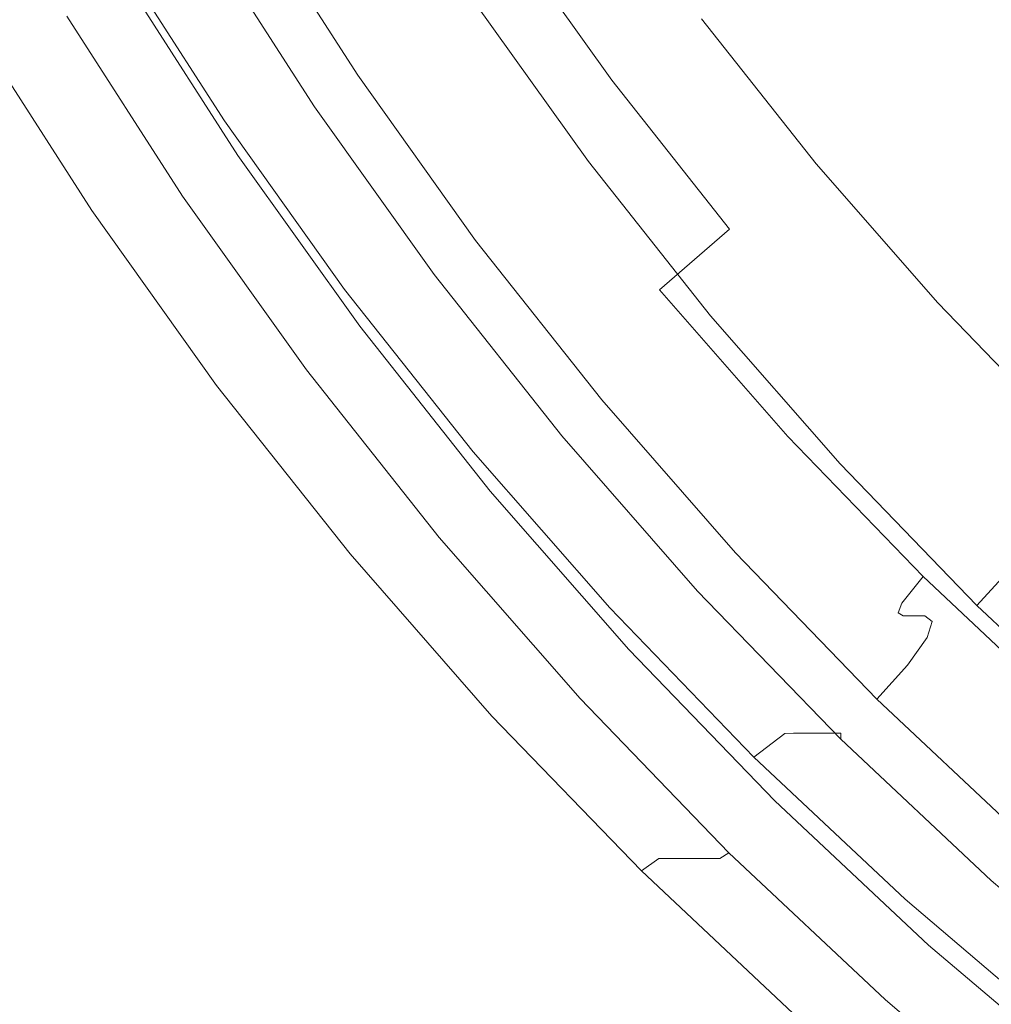
# Model space of a CAD drawing. Extents: x 0 to 1700, y -700 to 0.
# Drawn here: x 275 to 281, y -394 to -388 of the extents above; entities that cross this region are included whole.
import ezdxf

# ---------------------------------------------------------------- set-up
doc = ezdxf.new("R2010")
doc.units = 0
doc.header["$LTSCALE"] = 500
doc.header["$MEASUREMENT"] = 0
doc.layers.add('BONA_CERAMIKA', color=7, linetype='Continuous')
doc.layers.add('BONA_CHROM', color=7, linetype='Continuous')

msp = doc.modelspace()

# ---------------------------------------------------------------- linework, layer by layer
at = {"layer": 'BONA_CERAMIKA', "lineweight": 0, "invisible_edges": 15}
for points in [[(273.1163, -378.8007, 166.7564), (274.5341, -388.4757, 166.7564), (329.6232, -384.5766, 166.7564), (328.3475, -375.8676, 166.7564)], [(276.3527, -398.0574, 166.7564), (331.2595, -393.2003, 166.7564), (329.6232, -384.5766, 166.7564), (274.5341, -388.4757, 166.7564)], [(245.0383, -400.8462, 167.234), (276.3527, -398.0574, 166.7564), (274.5341, -388.4757, 166.7564), (243.1149, -390.7148, 167.234)], [(278.5649, -407.5213, 166.7564), (333.2514, -401.7189, 166.7564), (331.2595, -393.2003, 166.7564), (276.3527, -398.0574, 166.7564)]]:
    msp.add_3dface(points, dxfattribs=at)
at = {"layer": 'BONA_CHROM', "lineweight": 0}
for points, invisible_edges in [([(274.746, -386.86, 170.6689), (275.3575, -387.9243, 170.6924), (275.2984, -387.9488, 171.1074), (274.6871, -386.8825, 171.0839)], 15), ([(274.5174, -386.8825, 174.9901), (275.1299, -387.9488, 175.0146), (275.0554, -387.9488, 176.7313), (274.4429, -386.8825, 176.7078)], 15), ([(274.5174, -386.8825, 174.9901), (274.5898, -386.8825, 173.3067), (275.2023, -387.9488, 173.3303), (275.1299, -387.9488, 175.0146)], 15), ([(274.5898, -386.8825, 173.3067), (274.6509, -386.8825, 171.9177), (275.2633, -387.9488, 171.9412), (275.2023, -387.9488, 173.3303)], 15), ([(274.6871, -386.8825, 171.0839), (275.2984, -387.9488, 171.1074), (275.2633, -387.9488, 171.9412), (274.6509, -386.8825, 171.9177)], 15), ([(276.6196, -387.1791, 170.7356), (277.0903, -386.8906, 171.1515), (277.6996, -387.8407, 171.1751), (277.2434, -388.1526, 170.7591)], 13), ([(278.49, -388.2913, 182.9055), (279.2277, -387.7418, 183.2489), (278.6339, -386.8825, 183.2263), (277.8569, -387.4034, 182.881)], 7), ([(277.4265, -387.912, 174.9773), (276.813, -386.9569, 174.9538), (276.7654, -387.0242, 173.3979), (277.3821, -387.9854, 173.4215)], 15), ([(277.3821, -387.9854, 173.4215), (276.7654, -387.0242, 173.3979), (276.6175, -387.1414, 172.2718), (277.2404, -388.1108, 172.2963)], 15), ([(279.0063, -387.9396, 182.1257), (278.8397, -388.0711, 181.8245), (278.2159, -387.1985, 181.8), (278.3897, -387.0751, 182.1021)], 15), ([(279.2277, -387.7418, 183.2489), (279.865, -388.5726, 183.2734), (280.7236, -387.8753, 183.3705), (280.1547, -387.068, 183.349)], 15), ([(280.046, -388.4594, 182.314), (279.4139, -387.6389, 182.2895), (280.2188, -387.0537, 182.3699), (280.7868, -387.859, 182.3915)], 15), ([(276.6175, -387.1414, 172.2718), (276.3992, -387.2821, 171.7764), (277.0293, -388.2637, 171.8009), (277.2404, -388.1108, 172.2963)], 15), ([(276.6196, -387.1791, 170.7356), (277.2434, -388.1526, 170.7591), (276.7769, -388.4645, 170.6091), (276.1364, -387.4676, 170.5835)], 15), ([(278.7529, -388.1496, 181.3301), (278.1259, -387.2719, 181.3056), (278.2159, -387.1985, 181.8), (278.8397, -388.0711, 181.8245)], 15), ([(278.7301, -388.1893, 180.6071), (278.101, -387.3086, 180.5826), (278.1259, -387.2719, 181.3056), (278.7529, -388.1496, 181.3301)], 15), ([(276.3992, -387.2821, 171.7764), (276.2047, -387.4013, 171.6087), (276.842, -388.3922, 171.6332), (277.0293, -388.2637, 171.8009)], 7), ([(278.7301, -388.1893, 180.6071), (278.7549, -388.2026, 179.6203), (278.1249, -387.3208, 179.5957), (278.101, -387.3086, 180.5826)], 15), ([(278.7549, -388.2026, 179.6203), (278.8107, -388.2026, 178.3362), (278.1808, -387.3208, 178.3116), (278.1249, -387.3208, 179.5957)], 15), ([(278.8811, -388.2026, 176.7186), (278.2511, -387.3208, 176.694), (278.1808, -387.3208, 178.3116), (278.8107, -388.2026, 178.3362)], 15), ([(278.9173, -388.2301, 174.9822), (278.2862, -387.3473, 174.9577), (278.2511, -387.3208, 176.694), (278.8811, -388.2026, 176.7186)], 15), ([(278.9173, -388.2301, 174.9822), (278.8739, -388.3137, 173.3411), (278.2397, -387.4248, 173.3165), (278.2862, -387.3473, 174.9577)], 15), ([(275.8282, -387.4258, 179.3348), (275.6191, -387.5247, 180.2814), (276.2626, -388.5257, 180.306), (276.4654, -388.4197, 179.3593)], 13), ([(275.8768, -387.4248, 178.2567), (275.8282, -387.4258, 179.3348), (276.4654, -388.4197, 179.3593), (276.5151, -388.4177, 178.2812)], 15), ([(276.5793, -388.4177, 176.7912), (275.9419, -387.4248, 176.7666), (275.8768, -387.4248, 178.2567), (276.5151, -388.4177, 178.2812)], 15), ([(276.6537, -388.4177, 175.0735), (276.0165, -387.4248, 175.049), (275.9419, -387.4248, 176.7666), (276.5793, -388.4177, 176.7912)], 15), ([(276.842, -388.3922, 171.6332), (276.2047, -387.4013, 171.6087), (275.9885, -387.5308, 171.5528), (276.631, -388.5318, 171.5783)], 15), ([(276.0888, -387.4248, 173.3646), (276.0165, -387.4248, 175.049), (276.6537, -388.4177, 175.0735), (276.7272, -388.4177, 173.3901)], 15), ([(276.1498, -387.4248, 171.9756), (276.0888, -387.4248, 173.3646), (276.7272, -388.4177, 173.3901), (276.7872, -388.4177, 172.0011)], 15), ([(276.7809, -388.4452, 171.1653), (276.1417, -387.4503, 171.1407), (276.1498, -387.4248, 171.9756), (276.7872, -388.4177, 172.0011)], 15), ([(278.07, -388.6205, 182.213), (278.49, -388.2913, 182.9055), (277.8569, -387.4034, 182.881), (277.4203, -387.7102, 182.1875)], 15), ([(278.8739, -388.3137, 173.3411), (278.7031, -388.4809, 172.0089), (278.0597, -387.5807, 171.9844), (278.2397, -387.4248, 173.3165)], 15), ([(276.1364, -387.4676, 170.5835), (276.7769, -388.4645, 170.6091), (276.3816, -388.7245, 170.5934), (275.7299, -387.7082, 170.5679)], 15), ([(275.7919, -387.648, 171.4743), (276.1417, -387.4503, 171.1407), (276.7809, -388.4452, 171.1653), (276.4407, -388.6593, 171.4998)], 13), ([(276.2626, -388.5257, 180.306), (275.6191, -387.5247, 180.2814), (274.9974, -387.8733, 181.0132), (275.6574, -388.9029, 181.0388)], 15), ([(276.631, -388.5318, 171.5783), (275.9885, -387.5308, 171.5528), (275.6874, -387.7082, 171.5479), (276.3392, -388.7245, 171.5733)], 11), ([(278.3566, -388.7602, 171.2006), (277.6996, -387.8407, 171.1751), (278.0597, -387.5807, 171.9844), (278.7031, -388.4809, 172.0089)], 15), ([(275.6874, -387.7082, 171.5479), (275.7919, -387.648, 171.4743), (276.4407, -388.6593, 171.4998), (276.3392, -388.7245, 171.5733)], 15), ([(280.046, -388.4594, 182.314), (279.6663, -388.7724, 182.1512), (279.0063, -387.9396, 182.1257), (279.4139, -387.6389, 182.2895)], 13), ([(275.4857, -387.8529, 170.558), (275.7299, -387.7082, 170.5679), (276.3816, -388.7245, 170.5934), (276.1458, -388.8805, 170.5845)], 15), ([(277.2714, -387.8295, 181.439), (277.9272, -388.748, 181.4655), (278.07, -388.6205, 182.213), (277.4203, -387.7102, 182.1875)], 15), ([(279.1666, -389.1486, 182.9301), (279.865, -388.5726, 183.2734), (279.2277, -387.7418, 183.2489), (278.49, -388.2913, 182.9055)], 7), ([(277.2404, -387.8743, 180.6032), (277.8983, -388.7958, 180.6287), (277.9272, -388.748, 181.4655), (277.2714, -387.8295, 181.439)], 15), ([(277.9169, -389.0945, 170.7856), (277.2434, -388.1526, 170.7591), (277.6996, -387.8407, 171.1751), (278.3566, -388.7602, 171.2006)], 11), ([(275.6574, -388.9029, 181.0388), (274.9974, -387.8733, 181.0132), (274.145, -388.3698, 181.2859), (274.8319, -389.438, 181.3134)], 15), ([(275.3575, -387.9243, 170.6924), (275.4857, -387.8529, 170.558), (276.1458, -388.8805, 170.5845), (276.0217, -388.9579, 170.7189)], 7), ([(277.9242, -388.8101, 179.5987), (277.8983, -388.7958, 180.6287), (277.2404, -387.8743, 180.6032), (277.2651, -387.8876, 179.5732)], 15), ([(277.98, -388.8101, 178.3038), (277.9242, -388.8101, 179.5987), (277.2651, -387.8876, 179.5732), (277.321, -387.8876, 178.2783)], 15), ([(277.3914, -387.8876, 176.6734), (278.0504, -388.8101, 176.6989), (277.98, -388.8101, 178.3038), (277.321, -387.8876, 178.2783)], 15), ([(277.4265, -387.912, 174.9773), (278.0866, -388.8366, 175.0028), (278.0504, -388.8101, 176.6989), (277.3914, -387.8876, 176.6734)], 15), ([(280.7236, -387.8753, 183.3705), (279.865, -388.5726, 183.2734), (280.5664, -389.3504, 183.3009), (281.4147, -388.5838, 183.398)], 15), ([(280.046, -388.4594, 182.314), (280.7868, -387.859, 182.3915), (281.4768, -388.5655, 182.419), (280.7392, -389.2321, 182.3405)], 15), ([(274.8319, -388.0007, 179.839), (274.9468, -387.9488, 179.224), (275.6119, -388.9844, 179.2495), (275.5002, -389.0405, 179.8655)], 7), ([(274.9468, -387.9488, 179.224), (274.9901, -387.9488, 178.2224), (275.6554, -388.9844, 178.2479), (275.6119, -388.9844, 179.2495)], 15), ([(275.0554, -387.9488, 176.7313), (275.7195, -388.9844, 176.7578), (275.6554, -388.9844, 178.2479), (274.9901, -387.9488, 178.2224)], 15), ([(275.1299, -387.9488, 175.0146), (275.794, -388.9844, 175.0401), (275.7195, -388.9844, 176.7578), (275.0554, -387.9488, 176.7313)], 15), ([(275.1299, -387.9488, 175.0146), (275.2023, -387.9488, 173.3303), (275.8676, -388.9844, 173.3568), (275.794, -388.9844, 175.0401)], 15), ([(275.2023, -387.9488, 173.3303), (275.2633, -387.9488, 171.9412), (275.9275, -388.9844, 171.9667), (275.8676, -388.9844, 173.3568)], 15), ([(275.2984, -387.9488, 171.1074), (275.9637, -388.9844, 171.1339), (275.9275, -388.9844, 171.9667), (275.2633, -387.9488, 171.9412)], 15), ([(275.3575, -387.9243, 170.6924), (276.0217, -388.9579, 170.7189), (275.9637, -388.9844, 171.1339), (275.2984, -387.9488, 171.1074)], 15), ([(278.0463, -388.9151, 173.448), (278.0866, -388.8366, 175.0028), (277.4265, -387.912, 174.9773), (277.3821, -387.9854, 173.4215)], 15), ([(279.6663, -388.7724, 182.1512), (279.506, -388.912, 181.851), (278.8397, -388.0711, 181.8245), (279.0063, -387.9396, 182.1257)], 15), ([(274.8319, -388.0007, 179.839), (275.5002, -389.0405, 179.8655), (275.2291, -389.2087, 180.1961), (274.5536, -388.1567, 180.1696)], 15), ([(277.9107, -389.0497, 172.3228), (278.0463, -388.9151, 173.448), (277.3821, -387.9854, 173.4215), (277.2404, -388.1108, 172.2963)], 15), ([(277.0293, -388.2637, 171.8009), (277.7069, -389.2138, 171.8274), (277.9107, -389.0497, 172.3228), (277.2404, -388.1108, 172.2963)], 15), ([(279.4232, -388.9967, 181.3556), (278.7529, -388.1496, 181.3301), (278.8397, -388.0711, 181.8245), (279.506, -388.912, 181.851)], 15), ([(274.5536, -388.1567, 180.1696), (275.2291, -389.2087, 180.1961), (274.7098, -389.5461, 180.3442), (274.0176, -388.4696, 180.3177)], 15), ([(277.9169, -389.0945, 170.7856), (277.4648, -389.4289, 170.6355), (276.7769, -388.4645, 170.6091), (277.2434, -388.1526, 170.7591)], 15), ([(279.4025, -389.0385, 180.6336), (278.7301, -388.1893, 180.6071), (278.7529, -388.1496, 181.3301), (279.4232, -388.9967, 181.3556)], 15), ([(279.4025, -389.0385, 180.6336), (279.4274, -389.0527, 179.6468), (278.7549, -388.2026, 179.6203), (278.7301, -388.1893, 180.6071)], 15), ([(279.4274, -389.0527, 179.6468), (279.4832, -389.0527, 178.3627), (278.8107, -388.2026, 178.3362), (278.7549, -388.2026, 179.6203)], 15), ([(279.5535, -389.0527, 176.7451), (278.8811, -388.2026, 176.7186), (278.8107, -388.2026, 178.3362), (279.4832, -389.0527, 178.3627)], 15), ([(279.5919, -389.0823, 175.0087), (279.5525, -389.171, 173.3676), (278.8739, -388.3137, 173.3411), (278.9173, -388.2301, 174.9822)], 15), ([(279.5919, -389.0823, 175.0087), (278.9173, -388.2301, 174.9822), (278.8811, -388.2026, 176.7186), (279.5535, -389.0527, 176.7451)], 15), ([(276.842, -388.3922, 171.6332), (277.5269, -389.3514, 171.6597), (277.7069, -389.2138, 171.8274), (277.0293, -388.2637, 171.8009)], 11), ([(278.7642, -389.4972, 182.2395), (279.1666, -389.1486, 182.9301), (278.49, -388.2913, 182.9055), (278.07, -388.6205, 182.213)], 14), ([(279.5525, -389.171, 173.3676), (279.39, -389.3494, 172.0364), (278.7031, -388.4809, 172.0089), (278.8739, -388.3137, 173.3411)], 15), ([(277.3231, -389.5013, 171.6047), (277.5269, -389.3514, 171.6597), (276.842, -388.3922, 171.6332), (276.631, -388.5318, 171.5783)], 15), ([(276.2626, -388.5257, 180.306), (276.9537, -389.4951, 180.3334), (277.1513, -389.3799, 179.3858), (276.4654, -388.4197, 179.3593)], 14), ([(277.4648, -389.4289, 170.6355), (277.0841, -389.7072, 170.6208), (276.3816, -388.7245, 170.5934), (276.7769, -388.4645, 170.6091)], 15), ([(276.7809, -388.4452, 171.1653), (277.4689, -389.4085, 171.1927), (277.14, -389.6378, 171.5273), (276.4407, -388.6593, 171.4998)], 14), ([(276.4654, -388.4197, 179.3593), (277.1513, -389.3799, 179.3858), (277.201, -389.3789, 178.3077), (276.5151, -388.4177, 178.2812)], 15), ([(277.201, -389.3789, 178.3077), (277.2651, -389.3789, 176.8176), (276.5793, -388.4177, 176.7912), (276.5151, -388.4177, 178.2812)], 15), ([(277.2651, -389.3789, 176.8176), (277.3397, -389.3789, 175.0999), (276.6537, -388.4177, 175.0735), (276.5793, -388.4177, 176.7912)], 15), ([(276.6537, -388.4177, 175.0735), (277.3397, -389.3789, 175.0999), (277.4131, -389.3789, 173.4166), (276.7272, -388.4177, 173.3901)], 15), ([(276.7272, -388.4177, 173.3901), (277.4131, -389.3789, 173.4166), (277.4731, -389.3789, 172.0275), (276.7872, -388.4177, 172.0011)], 15), ([(277.4731, -389.3789, 172.0275), (277.4689, -389.4085, 171.1927), (276.7809, -388.4452, 171.1653), (276.7872, -388.4177, 172.0011)], 15), ([(280.046, -388.4594, 182.314), (280.7392, -389.2321, 182.3405), (280.3657, -389.5726, 182.1786), (279.6663, -388.7724, 182.1512)], 11), ([(279.058, -389.646, 171.228), (278.3566, -388.7602, 171.2006), (278.7031, -388.4809, 172.0089), (279.39, -389.3494, 172.0364)], 15), ([(276.3693, -389.8988, 181.0662), (276.9537, -389.4951, 180.3334), (276.2626, -388.5257, 180.306), (275.6574, -388.9029, 181.0388)], 15), ([(277.0417, -389.7072, 171.6008), (277.3231, -389.5013, 171.6047), (276.631, -388.5318, 171.5783), (276.3392, -388.7245, 171.5733)], 7), ([(280.5664, -389.3504, 183.3009), (279.865, -388.5726, 183.2734), (279.1666, -389.1486, 182.9301), (279.8878, -389.9712, 182.9595)], 15), ([(277.9272, -388.748, 181.4655), (278.6287, -389.6338, 181.492), (278.7642, -389.4972, 182.2395), (278.07, -388.6205, 182.213)], 15), ([(281.4147, -388.5838, 183.398), (280.5664, -389.3504, 183.3009), (281.3051, -390.0925, 183.3303), (282.1462, -389.2617, 183.4265)], 15), ([(276.4407, -388.6593, 171.4998), (277.14, -389.6378, 171.5273), (277.0417, -389.7072, 171.6008), (276.3392, -388.7245, 171.5733)], 15), ([(276.8555, -389.8744, 170.612), (276.1458, -388.8805, 170.5845), (276.3816, -388.7245, 170.5934), (277.0841, -389.7072, 170.6208)], 15), ([(277.8983, -388.7958, 180.6287), (278.6017, -389.6848, 180.6562), (278.6287, -389.6338, 181.492), (277.9272, -388.748, 181.4655)], 15), ([(278.6287, -389.699, 179.6262), (278.6017, -389.6848, 180.6562), (277.8983, -388.7958, 180.6287), (277.9242, -388.8101, 179.5987)], 15), ([(278.6349, -390.0018, 170.8141), (277.9169, -389.0945, 170.7856), (278.3566, -388.7602, 171.2006), (279.058, -389.646, 171.228)], 11), ([(279.6663, -388.7724, 182.1512), (280.3657, -389.5726, 182.1786), (280.2126, -389.7204, 181.8785), (279.506, -388.912, 181.851)], 15), ([(278.6845, -389.699, 178.3313), (278.6287, -389.699, 179.6262), (277.9242, -388.8101, 179.5987), (277.98, -388.8101, 178.3038)], 15), ([(278.0504, -388.8101, 176.6989), (278.7539, -389.699, 176.7264), (278.6845, -389.699, 178.3313), (277.98, -388.8101, 178.3038)], 15), ([(278.7559, -389.8112, 173.4755), (278.7921, -389.7276, 175.0303), (278.0866, -388.8366, 175.0028), (278.0463, -388.9151, 173.448)], 15), ([(278.0866, -388.8366, 175.0028), (278.7921, -389.7276, 175.0303), (278.7539, -389.699, 176.7264), (278.0504, -388.8101, 176.6989)], 15), ([(275.5706, -390.4727, 181.3419), (276.3693, -389.8988, 181.0662), (275.6574, -388.9029, 181.0388), (274.8319, -389.438, 181.3134)], 15), ([(276.7355, -389.9579, 170.7464), (276.0217, -388.9579, 170.7189), (276.1458, -388.8805, 170.5845), (276.8555, -389.8744, 170.612)], 14), ([(278.6266, -389.9549, 172.3503), (278.7559, -389.8112, 173.4755), (278.0463, -388.9151, 173.448), (277.9107, -389.0497, 172.3228)], 15), ([(279.4232, -388.9967, 181.3556), (279.506, -388.912, 181.851), (280.2126, -389.7204, 181.8785), (280.134, -389.8102, 181.3841)], 15), ([(276.7355, -389.9579, 170.7464), (276.6796, -389.9855, 171.1613), (275.9637, -388.9844, 171.1339), (276.0217, -388.9579, 170.7189)], 15), ([(276.2181, -390.0466, 179.893), (275.5002, -389.0405, 179.8655), (275.6119, -388.9844, 179.2495), (276.3278, -389.9855, 179.2779)], 14), ([(276.3278, -389.9855, 179.2779), (275.6119, -388.9844, 179.2495), (275.6554, -388.9844, 178.2479), (276.3703, -389.9855, 178.2754)], 15), ([(276.4354, -389.9855, 176.7853), (276.3703, -389.9855, 178.2754), (275.6554, -388.9844, 178.2479), (275.7195, -388.9844, 176.7578)], 15), ([(276.5099, -389.9855, 175.0676), (276.4354, -389.9855, 176.7853), (275.7195, -388.9844, 176.7578), (275.794, -388.9844, 175.0401)], 15), ([(276.5099, -389.9855, 175.0676), (275.794, -388.9844, 175.0401), (275.8676, -388.9844, 173.3568), (276.5823, -389.9855, 173.3842)], 15), ([(276.5823, -389.9855, 173.3842), (275.8676, -388.9844, 173.3568), (275.9275, -388.9844, 171.9667), (276.6434, -389.9855, 171.9952)], 15), ([(276.6796, -389.9855, 171.1613), (276.6434, -389.9855, 171.9952), (275.9275, -388.9844, 171.9667), (275.9637, -388.9844, 171.1339)], 15), ([(279.4025, -389.0385, 180.6336), (279.4232, -388.9967, 181.3556), (280.134, -389.8102, 181.3841), (280.1154, -389.854, 180.6611)], 15), ([(276.2181, -390.0466, 179.893), (275.9565, -390.2271, 180.2245), (275.2291, -389.2087, 180.1961), (275.5002, -389.0405, 179.8655)], 15), ([(277.7069, -389.2138, 171.8274), (278.4321, -390.1302, 171.8549), (278.6266, -389.9549, 172.3503), (277.9107, -389.0497, 172.3228)], 15), ([(279.4025, -389.0385, 180.6336), (280.1154, -389.854, 180.6611), (280.1423, -389.8693, 179.6752), (279.4274, -389.0527, 179.6468)], 15), ([(279.4274, -389.0527, 179.6468), (280.1423, -389.8693, 179.6752), (280.1981, -389.8693, 178.3901), (279.4832, -389.0527, 178.3627)], 15), ([(279.5535, -389.0527, 176.7451), (279.4832, -389.0527, 178.3627), (280.1981, -389.8693, 178.3901), (280.2674, -389.8693, 176.7735)], 15), ([(279.5919, -389.0823, 175.0087), (280.3078, -389.9008, 175.0372), (280.2736, -389.9946, 173.396), (279.5525, -389.171, 173.3676)], 15), ([(279.5919, -389.0823, 175.0087), (279.5535, -389.0527, 176.7451), (280.2674, -389.8693, 176.7735), (280.3078, -389.9008, 175.0372)], 15), ([(278.6349, -390.0018, 170.8141), (278.2014, -390.3586, 170.664), (277.4648, -389.4289, 170.6355), (277.9169, -389.0945, 170.7856)], 15), ([(279.8878, -389.9712, 182.9595), (279.1666, -389.1486, 182.9301), (278.7642, -389.4972, 182.2395), (279.5018, -390.3402, 182.2679)], 11), ([(279.5525, -389.171, 173.3676), (280.2736, -389.9946, 173.396), (280.1195, -390.1832, 172.0648), (279.39, -389.3494, 172.0364)], 15), ([(275.9565, -390.2271, 180.2245), (275.4536, -390.5889, 180.3737), (274.7098, -389.5461, 180.3442), (275.2291, -389.2087, 180.1961)], 15), ([(277.5269, -389.3514, 171.6597), (278.2583, -390.276, 171.6881), (278.4321, -390.1302, 171.8549), (277.7069, -389.2138, 171.8274)], 11), ([(280.7392, -389.2321, 182.3405), (281.4706, -389.9702, 182.369), (281.1044, -390.3382, 182.2081), (280.3657, -389.5726, 182.1786)], 11), ([(278.0627, -390.436, 171.6332), (278.2583, -390.276, 171.6881), (277.5269, -389.3514, 171.6597), (277.3231, -389.5013, 171.6047)], 15), ([(279.058, -389.646, 171.228), (279.39, -389.3494, 172.0364), (280.1195, -390.1832, 172.0648), (279.8029, -390.4972, 171.2565)], 15), ([(281.3051, -390.0925, 183.3303), (280.5664, -389.3504, 183.3009), (279.8878, -389.9712, 182.9595), (280.6472, -390.7551, 182.9899)], 15), ([(276.9537, -389.4951, 180.3334), (277.6935, -390.4289, 180.3619), (277.8849, -390.3076, 179.4153), (277.1513, -389.3799, 179.3858)], 14), ([(278.2014, -390.3586, 170.664), (277.8342, -390.6552, 170.6502), (277.0841, -389.7072, 170.6208), (277.4648, -389.4289, 170.6355)], 15), ([(277.4689, -389.4085, 171.1927), (278.2035, -390.3372, 171.2212), (277.8868, -390.5818, 171.5567), (277.14, -389.6378, 171.5273)], 14), ([(277.1513, -389.3799, 179.3858), (277.8849, -390.3076, 179.4153), (277.9346, -390.3055, 178.3372), (277.201, -389.3789, 178.3077)], 15), ([(277.9346, -390.3055, 178.3372), (277.9987, -390.3055, 176.8461), (277.2651, -389.3789, 176.8176), (277.201, -389.3789, 178.3077)], 15), ([(277.9987, -390.3055, 176.8461), (278.0731, -390.3055, 175.1294), (277.3397, -389.3789, 175.0999), (277.2651, -389.3789, 176.8176)], 15), ([(277.3397, -389.3789, 175.0999), (278.0731, -390.3055, 175.1294), (278.1465, -390.3055, 173.445), (277.4131, -389.3789, 173.4166)], 15), ([(277.4131, -389.3789, 173.4166), (278.1465, -390.3055, 173.445), (278.2066, -390.3055, 172.056), (277.4731, -389.3789, 172.0275)], 15), ([(278.2066, -390.3055, 172.056), (278.2035, -390.3372, 171.2212), (277.4689, -389.4085, 171.1927), (277.4731, -389.3789, 172.0275)], 15), ([(273.8625, -390.0742, 181.3929), (274.6343, -391.1547, 181.4223), (275.5706, -390.4727, 181.3419), (274.8319, -389.438, 181.3134)], 15), ([(277.1296, -390.8591, 181.0957), (277.6935, -390.4289, 180.3619), (276.9537, -389.4951, 180.3334), (276.3693, -389.8988, 181.0662)], 15), ([(277.7918, -390.6552, 171.6302), (278.0627, -390.436, 171.6332), (277.3231, -389.5013, 171.6047), (277.0417, -389.7072, 171.6008)], 7), ([(278.7642, -389.4972, 182.2395), (278.6287, -389.6338, 181.492), (279.3725, -390.4839, 181.5214), (279.5018, -390.3402, 182.2679)], 15), ([(274.625, -391.1924, 180.4423), (273.8511, -390.1088, 180.4119), (274.7098, -389.5461, 180.3442), (275.4536, -390.5889, 180.3737)], 15), ([(280.3657, -389.5726, 182.1786), (281.1044, -390.3382, 182.2081), (280.9595, -390.4941, 181.9069), (280.2126, -389.7204, 181.8785)], 13), ([(277.14, -389.6378, 171.5273), (277.8868, -390.5818, 171.5567), (277.7918, -390.6552, 171.6302), (277.0417, -389.7072, 171.6008)], 15), ([(278.6287, -389.6338, 181.492), (278.6017, -389.6848, 180.6562), (279.3487, -390.538, 180.6846), (279.3725, -390.4839, 181.5214)], 15), ([(278.6349, -390.0018, 170.8141), (279.058, -389.646, 171.228), (279.8029, -390.4972, 171.2565), (279.3984, -390.8744, 170.8435)], 13), ([(277.6148, -390.8336, 170.6414), (276.8555, -389.8744, 170.612), (277.0841, -389.7072, 170.6208), (277.8342, -390.6552, 170.6502)], 15), ([(279.3487, -390.538, 180.6846), (278.6017, -389.6848, 180.6562), (278.6287, -389.699, 179.6262), (279.3757, -390.5543, 179.6556)], 15), ([(279.3757, -390.5543, 179.6556), (278.6287, -389.699, 179.6262), (278.6845, -389.699, 178.3313), (279.4315, -390.5543, 178.3607)], 15), ([(278.6845, -389.699, 178.3313), (278.7539, -389.699, 176.7264), (279.5009, -390.5533, 176.7558), (279.4315, -390.5543, 178.3607)], 15), ([(278.7539, -389.699, 176.7264), (278.7921, -389.7276, 175.0303), (279.5412, -390.5839, 175.0597), (279.5009, -390.5533, 176.7558)], 15), ([(279.5412, -390.5839, 175.0597), (278.7921, -389.7276, 175.0303), (278.7559, -389.8112, 173.4755), (279.5092, -390.6725, 173.5049)], 15), ([(280.134, -389.8102, 181.3841), (280.2126, -389.7204, 181.8785), (280.9595, -390.4941, 181.9069), (280.885, -390.5879, 181.4135)], 11), ([(279.5092, -390.6725, 173.5049), (278.7559, -389.8112, 173.4755), (278.6266, -389.9549, 172.3503), (279.3871, -390.8244, 172.3807)], 15), ([(280.1154, -389.854, 180.6611), (280.134, -389.8102, 181.3841), (280.885, -390.5879, 181.4135), (280.8696, -390.6348, 180.6905)], 11), ([(277.4979, -390.9223, 170.7758), (276.7355, -389.9579, 170.7464), (276.8555, -389.8744, 170.612), (277.6148, -390.8336, 170.6414)], 14), ([(280.1154, -389.854, 180.6611), (280.8696, -390.6348, 180.6905), (280.8964, -390.6501, 179.7046), (280.1423, -389.8693, 179.6752)], 13), ([(280.1423, -389.8693, 179.6752), (280.8964, -390.6501, 179.7046), (280.9512, -390.6501, 178.4196), (280.1981, -389.8693, 178.3901)], 13), ([(280.2674, -389.8693, 176.7735), (280.1981, -389.8693, 178.3901), (280.9512, -390.6501, 178.4196), (281.0216, -390.6501, 176.8019)], 11), ([(280.3078, -389.9008, 175.0372), (280.2674, -389.8693, 176.7735), (281.0216, -390.6501, 176.8019), (281.063, -390.6837, 175.0666)], 11), ([(276.36, -391.4707, 181.3723), (277.1296, -390.8591, 181.0957), (276.3693, -389.8988, 181.0662), (275.5706, -390.4727, 181.3419)], 15), ([(280.3078, -389.9008, 175.0372), (281.063, -390.6837, 175.0666), (281.034, -390.7826, 173.4254), (280.2736, -389.9946, 173.396)], 13), ([(276.9858, -391.0161, 179.9234), (276.2181, -390.0466, 179.893), (276.3278, -389.9855, 179.2779), (277.0924, -390.9518, 179.3073)], 14), ([(277.0924, -390.9518, 179.3073), (276.3278, -389.9855, 179.2779), (276.3703, -389.9855, 178.2754), (277.1348, -390.9518, 178.3058)], 15), ([(277.2, -390.9518, 176.8157), (277.1348, -390.9518, 178.3058), (276.3703, -389.9855, 178.2754), (276.4354, -389.9855, 176.7853)], 15), ([(277.2744, -390.9518, 175.098), (277.2, -390.9518, 176.8157), (276.4354, -389.9855, 176.7853), (276.5099, -389.9855, 175.0676)], 15), ([(277.2744, -390.9518, 175.098), (276.5099, -389.9855, 175.0676), (276.5823, -389.9855, 173.3842), (277.3469, -390.9518, 173.4137)], 15), ([(277.3469, -390.9518, 173.4137), (276.5823, -389.9855, 173.3842), (276.6434, -389.9855, 171.9952), (277.4079, -390.9518, 172.0246)], 15), ([(277.4442, -390.9518, 171.1918), (277.4079, -390.9518, 172.0246), (276.6434, -389.9855, 171.9952), (276.6796, -389.9855, 171.1613)], 15), ([(277.4979, -390.9223, 170.7758), (277.4442, -390.9518, 171.1918), (276.6796, -389.9855, 171.1613), (276.7355, -389.9579, 170.7464)], 15), ([(278.6266, -389.9549, 172.3503), (278.4321, -390.1302, 171.8549), (279.2018, -391.0099, 171.8853), (279.3871, -390.8244, 172.3807)], 15), ([(280.6472, -390.7551, 182.9899), (279.8878, -389.9712, 182.9595), (279.5018, -390.3402, 182.2679), (280.2798, -391.1465, 182.2983)], 11), ([(280.2736, -389.9946, 173.396), (281.034, -390.7826, 173.4254), (280.8902, -390.9814, 172.0943), (280.1195, -390.1832, 172.0648)], 13), ([(276.9858, -391.0161, 179.9234), (276.7324, -391.2087, 180.255), (275.9565, -390.2271, 180.2245), (276.2181, -390.0466, 179.893)], 15), ([(278.6349, -390.0018, 170.8141), (279.3984, -390.8744, 170.8435), (278.9825, -391.2515, 170.6944), (278.2014, -390.3586, 170.664)], 15), ([(281.4426, -391.5043, 183.0203), (282.0582, -390.8214, 183.3597), (281.3051, -390.0925, 183.3303), (280.6472, -390.7551, 182.9899)], 15), ([(278.4321, -390.1302, 171.8549), (278.2583, -390.276, 171.6881), (279.0353, -391.1639, 171.7185), (279.2018, -391.0099, 171.8853)], 7), ([(279.8029, -390.4972, 171.2565), (280.1195, -390.1832, 172.0648), (280.8902, -390.9814, 172.0943), (280.5892, -391.3117, 171.2879)], 15), ([(276.7324, -391.2087, 180.255), (276.2492, -391.5941, 180.4051), (275.4536, -390.5889, 180.3737), (275.9565, -390.2271, 180.2245)], 15), ([(279.0353, -391.1639, 171.7185), (278.2583, -390.276, 171.6881), (278.0627, -390.436, 171.6332), (278.848, -391.3331, 171.6646)], 15), ([(277.8849, -390.3076, 179.4153), (277.6935, -390.4289, 180.3619), (278.4788, -391.326, 180.3923), (278.6639, -391.1975, 179.4456)], 13), ([(277.9346, -390.3055, 178.3372), (277.8849, -390.3076, 179.4153), (278.6639, -391.1975, 179.4456), (278.7125, -391.1955, 178.3666)], 15), ([(278.7776, -391.1955, 176.8765), (277.9987, -390.3055, 176.8461), (277.9346, -390.3055, 178.3372), (278.7125, -391.1955, 178.3666)], 15), ([(278.8521, -391.1955, 175.1588), (278.0731, -390.3055, 175.1294), (277.9987, -390.3055, 176.8461), (278.7776, -391.1955, 176.8765)], 15), ([(278.1465, -390.3055, 173.445), (278.0731, -390.3055, 175.1294), (278.8521, -391.1955, 175.1588), (278.9246, -391.1955, 173.4755)], 15), ([(278.2066, -390.3055, 172.056), (278.1465, -390.3055, 173.445), (278.9246, -391.1955, 173.4755), (278.9846, -391.1955, 172.0864)], 15), ([(278.9835, -391.2291, 171.2516), (278.2035, -390.3372, 171.2212), (278.2066, -390.3055, 172.056), (278.9846, -391.1955, 172.0864)], 15), ([(278.2014, -390.3586, 170.664), (278.9825, -391.2515, 170.6944), (278.6308, -391.5655, 170.6807), (277.8342, -390.6552, 170.6502)], 15), ([(277.8868, -390.5818, 171.5567), (278.2035, -390.3372, 171.2212), (278.9835, -391.2291, 171.2516), (278.6794, -391.488, 171.5871)], 13), ([(279.5018, -390.3402, 182.2679), (279.3725, -390.4839, 181.5214), (280.1578, -391.2984, 181.5518), (280.2798, -391.1465, 182.2983)], 11), ([(278.4788, -391.326, 180.3923), (277.6935, -390.4289, 180.3619), (277.1296, -390.8591, 181.0957), (277.9365, -391.7816, 181.127)], 15), ([(278.848, -391.3331, 171.6646), (278.0627, -390.436, 171.6332), (277.7918, -390.6552, 171.6302), (278.5884, -391.5655, 171.6616)], 11), ([(274.6343, -391.1547, 181.4223), (275.4589, -392.1965, 181.4547), (276.36, -391.4707, 181.3723), (275.5706, -390.4727, 181.3419)], 15), ([(279.3725, -390.4839, 181.5214), (279.3487, -390.538, 180.6846), (280.1371, -391.3545, 180.716), (280.1578, -391.2984, 181.5518)], 11), ([(279.3984, -390.8744, 170.8435), (279.8029, -390.4972, 171.2565), (280.5892, -391.3117, 171.2879), (280.2033, -391.7092, 170.8749)], 13), ([(280.1371, -391.3545, 180.716), (279.3487, -390.538, 180.6846), (279.3757, -390.5543, 179.6556), (280.165, -391.3708, 179.686)], 7), ([(280.165, -391.3708, 179.686), (279.3757, -390.5543, 179.6556), (279.4315, -390.5543, 178.3607), (280.2208, -391.3708, 178.3911)], 7), ([(279.4315, -390.5543, 178.3607), (279.5009, -390.5533, 176.7558), (280.2902, -391.3708, 176.7862), (280.2208, -391.3708, 178.3911)], 11), ([(279.5009, -390.5533, 176.7558), (279.5412, -390.5839, 175.0597), (280.3315, -391.4034, 175.0911), (280.2902, -391.3708, 176.7862)], 11), ([(275.4516, -392.2363, 180.4747), (274.625, -391.1924, 180.4423), (275.4536, -390.5889, 180.3737), (276.2492, -391.5941, 180.4051)], 15), ([(277.7918, -390.6552, 171.6302), (277.8868, -390.5818, 171.5567), (278.6794, -391.488, 171.5871), (278.5884, -391.5655, 171.6616)], 15), ([(280.3315, -391.4034, 175.0911), (279.5412, -390.5839, 175.0597), (279.5092, -390.6725, 173.5049), (280.3036, -391.4962, 173.5353)], 7), ([(277.6148, -390.8336, 170.6414), (277.8342, -390.6552, 170.6502), (278.6308, -391.5655, 170.6807), (278.4197, -391.7541, 170.6728)], 15), ([(280.3036, -391.4962, 173.5353), (279.5092, -390.6725, 173.5049), (279.3871, -390.8244, 172.3807), (280.1909, -391.6562, 172.4111)], 7), ([(281.0972, -391.9142, 182.3307), (281.4426, -391.5043, 183.0203), (280.6472, -390.7551, 182.9899), (280.2798, -391.1465, 182.2983)], 7), ([(277.4979, -390.9223, 170.7758), (277.6148, -390.8336, 170.6414), (278.4197, -391.7541, 170.6728), (278.308, -391.8479, 170.8072)], 7), ([(279.3871, -390.8244, 172.3807), (279.2018, -391.0099, 171.8853), (280.0139, -391.851, 171.9167), (280.1909, -391.6562, 172.4111)], 15), ([(277.9365, -391.7816, 181.127), (277.1296, -390.8591, 181.0957), (276.36, -391.4707, 181.3723), (277.1979, -392.4289, 181.4056)], 15), ([(279.3984, -390.8744, 170.8435), (280.2033, -391.7092, 170.8749), (279.8071, -392.1058, 170.7268), (278.9825, -391.2515, 170.6944)], 15), ([(276.9858, -391.0161, 179.9234), (277.0924, -390.9518, 179.3073), (277.9035, -391.8795, 179.3387), (277.8, -391.9478, 179.9548)], 7), ([(277.0924, -390.9518, 179.3073), (277.1348, -390.9518, 178.3058), (277.9469, -391.8795, 178.3372), (277.9035, -391.8795, 179.3387)], 15), ([(277.2, -390.9518, 176.8157), (278.011, -391.8795, 176.8471), (277.9469, -391.8795, 178.3372), (277.1348, -390.9518, 178.3058)], 15), ([(277.2744, -390.9518, 175.098), (278.0855, -391.8795, 175.1294), (278.011, -391.8795, 176.8471), (277.2, -390.9518, 176.8157)], 15), ([(277.2744, -390.9518, 175.098), (277.3469, -390.9518, 173.4137), (278.1589, -391.8795, 173.446), (278.0855, -391.8795, 175.1294)], 15), ([(277.3469, -390.9518, 173.4137), (277.4079, -390.9518, 172.0246), (278.2191, -391.8795, 172.057), (278.1589, -391.8795, 173.446)], 15), ([(277.4442, -390.9518, 171.1918), (278.2552, -391.8795, 171.2231), (278.2191, -391.8795, 172.057), (277.4079, -390.9518, 172.0246)], 15), ([(277.4979, -390.9223, 170.7758), (278.308, -391.8479, 170.8072), (278.2552, -391.8795, 171.2231), (277.4442, -390.9518, 171.1918)], 15), ([(279.2018, -391.0099, 171.8853), (279.0353, -391.1639, 171.7185), (279.8557, -392.014, 171.7509), (280.0139, -391.851, 171.9167)], 7), ([(281.4147, -392.0874, 171.3193), (280.5892, -391.3117, 171.2879), (280.8902, -390.9814, 172.0943), (281.6982, -391.7408, 172.1256)], 13), ([(276.9858, -391.0161, 179.9234), (277.8, -391.9478, 179.9548), (277.558, -392.1516, 180.2873), (276.7324, -391.2087, 180.255)], 15), ([(273.5801, -391.9243, 181.4086), (274.444, -393.0171, 181.4419), (275.4589, -392.1965, 181.4547), (274.6343, -391.1547, 181.4223)], 15), ([(279.8557, -392.014, 171.7509), (279.0353, -391.1639, 171.7185), (278.848, -391.3331, 171.6646), (279.6767, -392.1924, 171.697)], 15), ([(280.1578, -391.2984, 181.5518), (280.9833, -392.0732, 181.5842), (281.0972, -391.9142, 182.3307), (280.2798, -391.1465, 182.2983)], 15), ([(274.4977, -393.0069, 180.4629), (273.6339, -391.9162, 180.4296), (274.625, -391.1924, 180.4423), (275.4516, -392.2363, 180.4747)], 15), ([(276.7324, -391.2087, 180.255), (277.558, -392.1516, 180.2873), (277.0934, -392.5594, 180.4374), (276.2492, -391.5941, 180.4051)], 15), ([(278.6639, -391.1975, 179.4456), (278.4788, -391.326, 180.3923), (279.3063, -392.1843, 180.4247), (279.4853, -392.0487, 179.4771)], 9), ([(278.7125, -391.1955, 178.3666), (278.6639, -391.1975, 179.4456), (279.4853, -392.0487, 179.4771), (279.5349, -392.0467, 178.399)], 11), ([(278.6794, -391.488, 171.5871), (278.9835, -391.2291, 171.2516), (279.8071, -392.0813, 171.283), (279.5153, -392.3545, 171.6195)], 13), ([(279.5991, -392.0467, 176.9089), (278.7776, -391.1955, 176.8765), (278.7125, -391.1955, 178.3666), (279.5349, -392.0467, 178.399)], 7), ([(279.6736, -392.0467, 175.1912), (278.8521, -391.1955, 175.1588), (278.7776, -391.1955, 176.8765), (279.5991, -392.0467, 176.9089)], 7), ([(278.9246, -391.1955, 173.4755), (278.8521, -391.1955, 175.1588), (279.6736, -392.0467, 175.1912), (279.746, -392.0467, 173.5078)], 11), ([(278.9846, -391.1955, 172.0864), (278.9246, -391.1955, 173.4755), (279.746, -392.0467, 173.5078), (279.8071, -392.0467, 172.1188)], 11), ([(279.8071, -392.0813, 171.283), (278.9835, -391.2291, 171.2516), (278.9846, -391.1955, 172.0864), (279.8071, -392.0467, 172.1188)], 15), ([(278.9825, -391.2515, 170.6944), (279.8071, -392.1058, 170.7268), (279.4718, -392.4361, 170.714), (278.6308, -391.5655, 170.6807)], 15), ([(279.3063, -392.1843, 180.4247), (278.4788, -391.326, 180.3923), (277.9365, -391.7816, 181.127), (278.788, -392.6634, 181.1604)], 15), ([(279.6767, -392.1924, 171.697), (278.848, -391.3331, 171.6646), (278.5884, -391.5655, 171.6616), (279.4284, -392.4361, 171.694)], 11), ([(280.1371, -391.3545, 180.716), (280.9647, -392.1323, 180.7474), (280.9833, -392.0732, 181.5842), (280.1578, -391.2984, 181.5518)], 15), ([(281.0496, -392.5033, 170.9082), (280.2033, -391.7092, 170.8749), (280.5892, -391.3117, 171.2879), (281.4147, -392.0874, 171.3193)], 11), ([(280.9937, -392.1496, 179.7184), (280.9647, -392.1323, 180.7474), (280.1371, -391.3545, 180.716), (280.165, -391.3708, 179.686)], 15), ([(281.0496, -392.1496, 178.4235), (280.9937, -392.1496, 179.7184), (280.165, -391.3708, 179.686), (280.2208, -391.3708, 178.3911)], 15), ([(280.2902, -391.3708, 176.7862), (281.1188, -392.1496, 176.8186), (281.0496, -392.1496, 178.4235), (280.2208, -391.3708, 178.3911)], 15), ([(280.3315, -391.4034, 175.0911), (281.1613, -392.1833, 175.1235), (281.1188, -392.1496, 176.8186), (280.2902, -391.3708, 176.7862)], 15), ([(281.1395, -392.2801, 173.5687), (281.1613, -392.1833, 175.1235), (280.3315, -391.4034, 175.0911), (280.3036, -391.4962, 173.5353)], 15), ([(276.36, -391.4707, 181.3723), (275.4589, -392.1965, 181.4547), (276.334, -393.1965, 181.489), (277.1979, -392.4289, 181.4056)], 15), ([(278.5884, -391.5655, 171.6616), (278.6794, -391.488, 171.5871), (279.5153, -392.3545, 171.6195), (279.4284, -392.4361, 171.694)], 15), ([(281.034, -392.4483, 172.4445), (281.1395, -392.2801, 173.5687), (280.3036, -391.4962, 173.5353), (280.1909, -391.6562, 172.4111)], 15), ([(278.4197, -391.7541, 170.6728), (278.6308, -391.5655, 170.6807), (279.4718, -392.4361, 170.714), (279.2701, -392.6349, 170.7062)], 15), ([(275.4516, -392.2363, 180.4747), (276.2492, -391.5941, 180.4051), (277.0934, -392.5594, 180.4374), (276.3289, -393.2393, 180.509)], 15), ([(280.0139, -391.851, 171.9167), (280.8674, -392.6522, 171.9501), (281.034, -392.4483, 172.4445), (280.1909, -391.6562, 172.4111)], 7), ([(281.0496, -392.5033, 170.9082), (280.673, -392.9193, 170.7601), (279.8071, -392.1058, 170.7268), (280.2033, -391.7092, 170.8749)], 15), ([(278.788, -392.6634, 181.1604), (277.9365, -391.7816, 181.127), (277.1979, -392.4289, 181.4056), (278.0835, -393.3454, 181.44)], 15), ([(278.308, -391.8479, 170.8072), (278.4197, -391.7541, 170.6728), (279.2701, -392.6349, 170.7062), (279.1635, -392.7337, 170.8406)], 7), ([(278.308, -391.8479, 170.8072), (279.1635, -392.7337, 170.8406), (279.1118, -392.7674, 171.2565), (278.2552, -391.8795, 171.2231)], 15), ([(279.8557, -392.014, 171.7509), (280.7175, -392.8224, 171.7843), (280.8674, -392.6522, 171.9501), (280.0139, -391.851, 171.9167)], 11), ([(277.8, -391.9478, 179.9548), (277.9035, -391.8795, 179.3387), (278.7601, -392.7674, 179.3721), (278.6608, -392.8387, 179.9881)], 3), ([(277.9035, -391.8795, 179.3387), (277.9469, -391.8795, 178.3372), (278.8036, -392.7674, 178.3705), (278.7601, -392.7674, 179.3721)], 11), ([(278.011, -391.8795, 176.8471), (278.8687, -392.7674, 176.8804), (278.8036, -392.7674, 178.3705), (277.9469, -391.8795, 178.3372)], 13), ([(278.0855, -391.8795, 175.1294), (278.9421, -392.7674, 175.1627), (278.8687, -392.7674, 176.8804), (278.011, -391.8795, 176.8471)], 13), ([(278.0855, -391.8795, 175.1294), (278.1589, -391.8795, 173.446), (279.0156, -392.7674, 173.4794), (278.9421, -392.7674, 175.1627)], 11), ([(278.1589, -391.8795, 173.446), (278.2191, -391.8795, 172.057), (279.0756, -392.7674, 172.0903), (279.0156, -392.7674, 173.4794)], 11), ([(278.2552, -391.8795, 171.2231), (279.1118, -392.7674, 171.2565), (279.0756, -392.7674, 172.0903), (278.2191, -391.8795, 172.057)], 15), ([(277.8, -391.9478, 179.9548), (278.6608, -392.8387, 179.9881), (278.428, -393.0538, 180.3207), (277.558, -392.1516, 180.2873)], 15), ([(280.5477, -393.01, 171.7303), (280.7175, -392.8224, 171.7843), (279.8557, -392.014, 171.7509), (279.6767, -392.1924, 171.697)], 15), ([(279.3063, -392.1843, 180.4247), (280.1764, -393.0008, 180.459), (280.3492, -392.8591, 179.5104), (279.4853, -392.0487, 179.4771)], 14), ([(279.4853, -392.0487, 179.4771), (280.3492, -392.8591, 179.5104), (280.3978, -392.8571, 178.4323), (279.5349, -392.0467, 178.399)], 15), ([(279.8071, -392.0813, 171.283), (280.6719, -392.8938, 171.3173), (280.3947, -393.1792, 171.6538), (279.5153, -392.3545, 171.6195)], 14), ([(280.3978, -392.8571, 178.4323), (280.462, -392.8571, 176.9422), (279.5991, -392.0467, 176.9089), (279.5349, -392.0467, 178.399)], 15), ([(280.462, -392.8571, 176.9422), (280.5364, -392.8571, 175.2245), (279.6736, -392.0467, 175.1912), (279.5991, -392.0467, 176.9089)], 15), ([(279.6736, -392.0467, 175.1912), (280.5364, -392.8571, 175.2245), (280.6099, -392.8571, 173.5412), (279.746, -392.0467, 173.5078)], 15), ([(279.746, -392.0467, 173.5078), (280.6099, -392.8571, 173.5412), (280.6699, -392.8571, 172.1521), (279.8071, -392.0467, 172.1188)], 15), ([(280.6699, -392.8571, 172.1521), (280.6719, -392.8938, 171.3173), (279.8071, -392.0813, 171.283), (279.8071, -392.0467, 172.1188)], 11), ([(280.673, -392.9193, 170.7601), (280.3543, -393.2658, 170.7484), (279.4718, -392.4361, 170.714), (279.8071, -392.1058, 170.7268)], 15), ([(275.4589, -392.1965, 181.4547), (274.444, -393.0171, 181.4419), (275.3616, -394.0661, 181.4782), (276.334, -393.1965, 181.489)], 15), ([(277.558, -392.1516, 180.2873), (278.428, -393.0538, 180.3207), (277.9852, -393.483, 180.4727), (277.0934, -392.5594, 180.4374)], 15), ([(279.6829, -393.5034, 181.1957), (280.1764, -393.0008, 180.459), (279.3063, -392.1843, 180.4247), (278.788, -392.6634, 181.1604)], 15), ([(280.3119, -393.2658, 171.7283), (280.5477, -393.01, 171.7303), (279.6767, -392.1924, 171.697), (279.4284, -392.4361, 171.694)], 7), ([(274.4977, -393.0069, 180.4629), (275.4516, -392.2363, 180.4747), (276.3289, -393.2393, 180.509), (275.4144, -394.0558, 180.4982)], 15), ([(279.5153, -392.3545, 171.6195), (280.3947, -393.1792, 171.6538), (280.3119, -393.2658, 171.7283), (279.4284, -392.4361, 171.694)], 15), ([(277.1979, -392.4289, 181.4056), (276.334, -393.1965, 181.489), (277.258, -394.1537, 181.5253), (278.0835, -393.3454, 181.44)], 15), ([(280.1629, -393.4738, 170.7405), (279.2701, -392.6349, 170.7062), (279.4718, -392.4361, 170.714), (280.3543, -393.2658, 170.7484)], 15), ([(276.3289, -393.2393, 180.509), (277.0934, -392.5594, 180.4374), (277.9852, -393.483, 180.4727), (277.2548, -394.1996, 180.5453)], 15), ([(280.0615, -393.5778, 170.8759), (279.1635, -392.7337, 170.8406), (279.2701, -392.6349, 170.7062), (280.1629, -393.4738, 170.7405)], 14), ([(279.0125, -394.218, 181.4763), (279.6829, -393.5034, 181.1957), (278.788, -392.6634, 181.1604), (278.0835, -393.3454, 181.44)], 15), ([(279.5639, -393.6869, 180.0235), (278.6608, -392.8387, 179.9881), (278.7601, -392.7674, 179.3721), (279.6601, -393.6124, 179.4074)], 14), ([(279.6601, -393.6124, 179.4074), (278.7601, -392.7674, 179.3721), (278.8036, -392.7674, 178.3705), (279.7036, -393.6124, 178.4058)], 15), ([(279.7678, -393.6124, 176.9157), (279.7036, -393.6124, 178.4058), (278.8036, -392.7674, 178.3705), (278.8687, -392.7674, 176.8804)], 15), ([(279.8422, -393.6124, 175.198), (279.7678, -393.6124, 176.9157), (278.8687, -392.7674, 176.8804), (278.9421, -392.7674, 175.1627)], 15), ([(279.8422, -393.6124, 175.198), (278.9421, -392.7674, 175.1627), (279.0156, -392.7674, 173.4794), (279.9156, -393.6124, 173.5137)], 15), ([(279.9156, -393.6124, 173.5137), (279.0156, -392.7674, 173.4794), (279.0756, -392.7674, 172.0903), (279.9756, -393.6124, 172.1246)], 15), ([(280.0119, -393.6124, 171.2918), (279.9756, -393.6124, 172.1246), (279.0756, -392.7674, 172.0903), (279.1118, -392.7674, 171.2565)], 11), ([(280.0615, -393.5778, 170.8759), (280.0119, -393.6124, 171.2918), (279.1118, -392.7674, 171.2565), (279.1635, -392.7337, 170.8406)], 11), ([(281.4581, -393.7837, 171.7656), (281.6176, -393.589, 171.8196), (280.7175, -392.8224, 171.7843), (280.5477, -393.01, 171.7303)], 15), ([(279.5639, -393.6869, 180.0235), (279.3425, -393.9121, 180.357), (278.428, -393.0538, 180.3207), (278.6608, -392.8387, 179.9881)], 15), ([(280.1764, -393.0008, 180.459), (281.0868, -393.7755, 180.4943), (281.2513, -393.6267, 179.5457), (280.3492, -392.8591, 179.5104)], 14), ([(280.3492, -392.8591, 179.5104), (281.2513, -393.6267, 179.5457), (281.2999, -393.6247, 178.4676), (280.3978, -392.8571, 178.4323)], 15), ([(281.2999, -393.6247, 178.4676), (281.3651, -393.6247, 176.9775), (280.462, -392.8571, 176.9422), (280.3978, -392.8571, 178.4323)], 15), ([(281.3651, -393.6247, 176.9775), (281.4395, -393.6247, 175.2599), (280.5364, -392.8571, 175.2245), (280.462, -392.8571, 176.9422)], 15), ([(280.5364, -392.8571, 175.2245), (281.4395, -393.6247, 175.2599), (281.512, -393.6247, 173.5765), (280.6099, -392.8571, 173.5412)], 15), ([(280.6099, -392.8571, 173.5412), (281.512, -393.6247, 173.5765), (281.572, -393.6247, 172.1874), (280.6699, -392.8571, 172.1521)], 15), ([(281.572, -393.6247, 172.1874), (281.5762, -393.6634, 171.3526), (280.6719, -392.8938, 171.3173), (280.6699, -392.8571, 172.1521)], 15), ([(281.5782, -393.6889, 170.7954), (281.2782, -394.0508, 170.7847), (280.3543, -393.2658, 170.7484), (280.673, -392.9193, 170.7601)], 15), ([(280.6719, -392.8938, 171.3173), (281.5762, -393.6634, 171.3526), (281.3133, -393.9611, 171.6901), (280.3947, -393.1792, 171.6538)], 14), ([(275.3616, -394.0661, 181.4782), (274.444, -393.0171, 181.4419), (273.4239, -393.8448, 181.338), (274.3839, -394.9417, 181.3752)], 15), ([(274.4977, -393.0069, 180.4629), (275.4144, -394.0558, 180.4982), (274.504, -394.8714, 180.4041), (273.548, -393.7786, 180.3668)], 15), ([(280.6181, -394.2995, 181.232), (281.0868, -393.7755, 180.4943), (280.1764, -393.0008, 180.459), (279.6829, -393.5034, 181.1957)], 15), ([(281.2358, -394.0508, 171.7646), (281.4581, -393.7837, 171.7656), (280.5477, -393.01, 171.7303), (280.3119, -393.2658, 171.7283)], 7), ([(279.3425, -393.9121, 180.357), (278.9214, -394.3627, 180.509), (277.9852, -393.483, 180.4727), (278.428, -393.0538, 180.3207)], 15), ([(276.334, -393.1965, 181.489), (275.3616, -394.0661, 181.4782), (276.33, -395.0691, 181.5155), (277.258, -394.1537, 181.5253)], 15), ([(280.3947, -393.1792, 171.6538), (281.3133, -393.9611, 171.6901), (281.2358, -394.0508, 171.7646), (280.3119, -393.2658, 171.7283)], 15), ([(275.4144, -394.0558, 180.4982), (276.3289, -393.2393, 180.509), (277.2548, -394.1996, 180.5453), (276.3827, -395.0579, 180.5365)], 15), ([(281.0972, -394.2679, 170.7768), (280.1629, -393.4738, 170.7405), (280.3543, -393.2658, 170.7484), (281.2782, -394.0508, 170.7847)], 15), ([(277.258, -394.1537, 181.5253), (278.2283, -395.065, 181.5626), (279.0125, -394.218, 181.4763), (278.0835, -393.3454, 181.44)], 15), ([(278.2283, -395.1129, 180.5826), (277.2548, -394.1996, 180.5453), (277.9852, -393.483, 180.4727), (278.9214, -394.3627, 180.509)], 15), ([(279.9839, -395.0446, 181.5135), (280.6181, -394.2995, 181.232), (279.6829, -393.5034, 181.1957), (279.0125, -394.218, 181.4763)], 15), ([(281.0009, -394.3759, 170.9122), (280.0615, -393.5778, 170.8759), (280.1629, -393.4738, 170.7405), (281.0972, -394.2679, 170.7768)], 14), ([(281.0009, -394.3759, 170.9122), (280.9534, -394.4126, 171.3281), (280.0119, -393.6124, 171.2918), (280.0615, -393.5778, 170.8759)], 15)]:
    msp.add_3dface(points, dxfattribs=dict(at, invisible_edges=invisible_edges))

doc.saveas('drawing.dxf')
